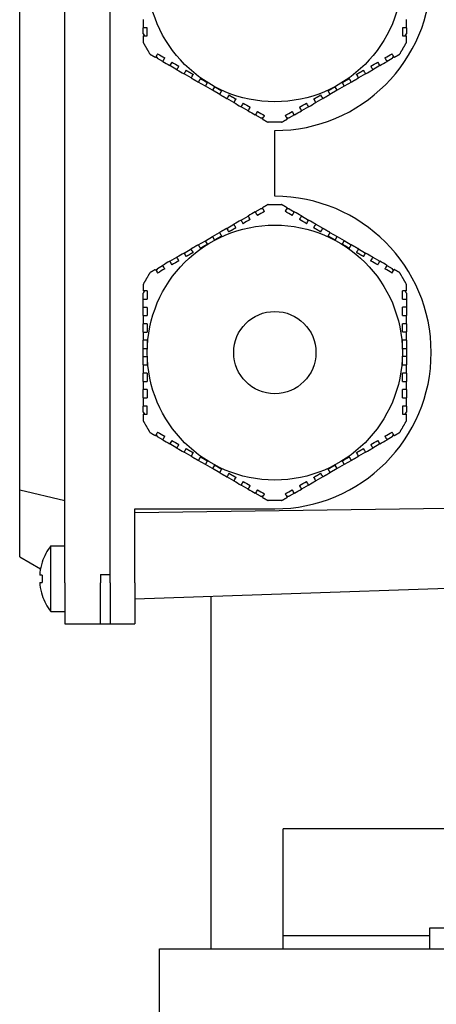
# Model space of a CAD drawing. Units: millimetres. Extents: x 544 to 7315, y 68 to 9534.
# Drawn here: x 2177 to 2228, y 3169 to 3288 of the extents above; entities that cross this region are included whole.
import ezdxf

# ---------------------------------------------------------------- set-up
doc = ezdxf.new("R2010")
doc.units = ezdxf.units.MM
doc.header["$LTSCALE"] = 35
doc.layers.add('Visible Edges(Hillmar_metric)', color=7, linetype='Continuous', lineweight=25)

msp = doc.modelspace()

# ---------------------------------------------------------------- linework, layer by layer
at = {"layer": 'Visible Edges(Hillmar_metric)'}
for p, q in [((2182.7949, 3220.0068), (2182.7949, 3322.0068)), ((2188.2949, 3220.0068), (2188.2949, 3322.0068)), ((2188.2949, 3221.0068), (2188.2949, 3321.0068)), ((2177.2949, 3231.3221), (2177.2949, 3310.6915)), ((2192.2949, 3286.7692), (2192.2949, 3287.504)), ((2192.2949, 3286.7692), (2192.448, 3286.504)), ((2192.7949, 3286.504), (2192.7949, 3287.504)), ((2223.7949, 3287.5096), (2223.7949, 3286.5096)), ((2224.145, 3286.5096), (2224.2949, 3286.7692)), ((2224.2949, 3287.5096), (2224.2949, 3286.7692)), ((2193.8771, 3284.0288), (2194.0269, 3283.7692)), ((2194.6681, 3283.399), (2194.0269, 3283.7692)), ((2222.5628, 3283.7692), (2221.9265, 3283.4018)), ((2222.5628, 3283.7692), (2222.7159, 3284.0344)), ((2196.4002, 3282.399), (2195.5342, 3282.899)), ((2198.1322, 3281.399), (2197.2662, 3281.899)), ((2219.3284, 3281.9018), (2218.4624, 3281.4018)), ((2221.0605, 3282.9018), (2220.1944, 3282.4018)), ((2199.8643, 3280.399), (2198.9983, 3280.899)), ((2199.8643, 3280.399), (2200.1143, 3280.832)), ((2216.4803, 3280.8348), (2216.7303, 3280.4018)), ((2217.5964, 3280.9018), (2216.7303, 3280.4018)), ((2200.7303, 3279.899), (2199.8643, 3280.399)), ((2200.9803, 3280.332), (2200.7303, 3279.899)), ((2201.5964, 3279.399), (2200.7303, 3279.899)), ((2215.8643, 3279.9018), (2214.9983, 3279.4018)), ((2215.8643, 3279.9018), (2215.6143, 3280.3348)), ((2216.7303, 3280.4018), (2215.8643, 3279.9018)), ((2203.3284, 3278.399), (2202.4624, 3278.899)), ((2214.1322, 3278.9018), (2213.2662, 3278.4018)), ((2205.0605, 3277.399), (2204.1944, 3277.899)), ((2212.4002, 3277.9018), (2211.5342, 3277.4018)), ((2206.5628, 3276.5316), (2205.9265, 3276.899)), ((2206.5628, 3276.5316), (2206.8691, 3276.5316)), ((2208.2949, 3276.0068), (2207.4718, 3276.0068)), ((2209.118, 3276.0068), (2208.2949, 3276.0068)), ((2209.7272, 3276.5316), (2210.0269, 3276.5316)), ((2210.6681, 3276.9018), (2210.0269, 3276.5316)), ((2208.2949, 3267.0068), (2208.2949, 3275.0068)), ((2205.9216, 3265.1118), (2206.5628, 3265.482)), ((2206.8626, 3265.482), (2206.5628, 3265.482)), ((2207.4718, 3266.0068), (2208.2949, 3266.0068)), ((2208.2949, 3266.0068), (2209.118, 3266.0068)), ((2210.0269, 3265.482), (2209.7207, 3265.482)), ((2210.0269, 3265.482), (2210.6633, 3265.1146)), ((2204.1896, 3264.1118), (2205.0556, 3264.6118)), ((2211.5293, 3264.6146), (2212.3953, 3264.1146)), ((2200.7255, 3262.1118), (2201.5915, 3262.6118)), ((2202.4575, 3263.1118), (2203.3235, 3263.6118)), ((2213.2614, 3263.6146), (2214.1274, 3263.1146)), ((2214.9934, 3262.6146), (2215.8594, 3262.1146)), ((2198.9934, 3261.1118), (2199.8594, 3261.6118)), ((2199.8594, 3261.6118), (2200.7255, 3262.1118)), ((2200.1094, 3261.1788), (2199.8594, 3261.6118)), ((2200.7255, 3262.1118), (2200.9755, 3261.6788)), ((2215.6094, 3261.6816), (2215.8594, 3262.1146)), ((2215.8594, 3262.1146), (2216.7255, 3261.6146)), ((2216.7255, 3261.6146), (2216.4755, 3261.1816)), ((2216.7255, 3261.6146), (2217.5915, 3261.1146)), ((2197.2614, 3260.1118), (2198.1274, 3260.6118)), ((2218.4575, 3260.6146), (2219.3235, 3260.1146)), ((2195.5293, 3259.1118), (2196.3953, 3259.6118)), ((2220.1896, 3259.6146), (2221.0556, 3259.1146)), ((2194.0269, 3258.2444), (2193.8738, 3257.9792)), ((2194.0269, 3258.2444), (2194.6633, 3258.6118)), ((2221.9216, 3258.6146), (2222.5628, 3258.2444)), ((2222.7127, 3257.9848), (2222.5628, 3258.2444)), ((2192.4447, 3255.504), (2192.2949, 3255.2444)), ((2224.2949, 3255.2444), (2224.1418, 3255.5096)), ((2192.2949, 3254.504), (2192.2949, 3255.2444)), ((2192.2949, 3253.504), (2192.2949, 3254.504)), ((2224.2949, 3255.2444), (2224.2949, 3254.5096)), ((2224.2949, 3254.5096), (2224.2949, 3253.5096)), ((2192.2949, 3252.504), (2192.2949, 3253.504)), ((2224.2949, 3253.5096), (2224.2949, 3252.5096)), ((2192.2949, 3250.504), (2192.2949, 3251.504)), ((2224.2949, 3251.5096), (2224.2949, 3250.5096)), ((2192.2949, 3248.504), (2192.2949, 3249.504)), ((2224.2949, 3249.5096), (2224.2949, 3248.5096)), ((2192.2949, 3248.504), (2192.7949, 3248.504)), ((2192.2949, 3247.504), (2192.2949, 3248.504)), ((2223.7949, 3248.5096), (2224.2949, 3248.5096)), ((2224.2949, 3248.5096), (2224.2949, 3247.5096)), ((2192.7949, 3247.504), (2192.2949, 3247.504)), ((2192.2949, 3246.504), (2192.2949, 3247.504)), ((2224.2949, 3247.5096), (2223.7949, 3247.5096)), ((2224.2949, 3247.5096), (2224.2949, 3246.5096)), ((2192.2949, 3244.504), (2192.2949, 3245.504)), ((2224.2949, 3245.5096), (2224.2949, 3244.5096)), ((2192.2949, 3242.504), (2192.2949, 3243.504)), ((2224.2949, 3243.5096), (2224.2949, 3242.5096)), ((2192.2949, 3240.7692), (2192.2949, 3241.504)), ((2192.7949, 3240.504), (2192.7949, 3241.504)), ((2223.7949, 3241.5096), (2223.7949, 3240.5096)), ((2224.2949, 3241.5096), (2224.2949, 3240.7692)), ((2192.2949, 3240.7692), (2192.448, 3240.504)), ((2224.145, 3240.5096), (2224.2949, 3240.7692)), ((2193.8771, 3238.0288), (2194.0269, 3237.7692)), ((2194.6681, 3237.399), (2194.0269, 3237.7692)), ((2222.5628, 3237.7692), (2221.9265, 3237.4018)), ((2222.5628, 3237.7692), (2222.7159, 3238.0344)), ((2196.4002, 3236.399), (2195.5342, 3236.899)), ((2221.0605, 3236.9018), (2220.1944, 3236.4018)), ((2198.1322, 3235.399), (2197.2662, 3235.899)), ((2219.3284, 3235.9018), (2218.4624, 3235.4018)), ((2199.8643, 3234.399), (2198.9983, 3234.899)), ((2199.8643, 3234.399), (2200.1143, 3234.832)), ((2200.7303, 3233.899), (2199.8643, 3234.399)), ((2200.9803, 3234.332), (2200.7303, 3233.899)), ((2201.5964, 3233.399), (2200.7303, 3233.899)), ((2215.8643, 3233.9018), (2214.9983, 3233.4018)), ((2215.8643, 3233.9018), (2215.6143, 3234.3348)), ((2216.7303, 3234.4018), (2215.8643, 3233.9018)), ((2216.4803, 3234.8348), (2216.7303, 3234.4018)), ((2217.5964, 3234.9018), (2216.7303, 3234.4018)), ((2203.3284, 3232.399), (2202.4624, 3232.899)), ((2214.1322, 3232.9018), (2213.2662, 3232.4018)), ((2205.0605, 3231.399), (2204.1944, 3231.899)), ((2212.4002, 3231.9018), (2211.5342, 3231.4018)), ((2177.2949, 3231.3221), (2182.7949, 3230.0068)), ((2177.2949, 3223.1822), (2177.2949, 3231.3221)), ((2206.5628, 3230.5316), (2205.9265, 3230.899)), ((2206.5628, 3230.5316), (2206.8691, 3230.5316)), ((2209.7272, 3230.5316), (2210.0269, 3230.5316)), ((2210.6681, 3230.9018), (2210.0269, 3230.5316)), ((2229.2949, 3229.0564), (2191.2949, 3228.5068)), ((2208.2949, 3230.0068), (2207.4718, 3230.0068)), ((2209.118, 3230.0068), (2208.2949, 3230.0068)), ((2191.2949, 3220.0068), (2191.2949, 3229.0068)), ((2191.2949, 3229.0068), (2208.2949, 3229.0068)), ((2181.0714, 3216.5068), (2181.0714, 3224.5068)), ((2181.0714, 3224.5068), (2182.7949, 3224.5068)), ((2177.2949, 3223.1822), (2179.8246, 3221.7217)), ((2180.0283, 3222.5143), (2180.0151, 3222.5219)), ((2180.0283, 3220.9468), (2179.7521, 3220.9468)), ((2187.0949, 3221.0068), (2188.2949, 3221.0068)), ((2187.0949, 3221.0068), (2187.0949, 3220.0068)), ((2179.7521, 3220.0668), (2180.0283, 3220.0668)), ((2182.7949, 3220.0068), (2182.7949, 3215.0068)), ((2187.0949, 3215.0068), (2187.0949, 3220.0068)), ((2188.2949, 3220.0068), (2188.2949, 3215.0068)), ((2191.2949, 3220.0068), (2191.2949, 3215.0068)), ((2180.0151, 3218.4917), (2180.0283, 3218.4993)), ((2229.2949, 3219.3338), (2191.2949, 3218.0068)), ((2200.5249, 3218.3291), (2200.5249, 3175.5071)), ((2181.0714, 3216.5068), (2182.7949, 3216.5068)), ((2182.7949, 3215.0068), (2187.0949, 3215.0068)), ((2187.0949, 3215.0068), (2188.2949, 3215.0068)), ((2188.2949, 3215.0068), (2191.2949, 3215.0068)), ((2509.2949, 3190.0946), (2209.2949, 3190.0946)), ((2209.2949, 3177.0946), (2209.2949, 3190.0946)), ((2251.0867, 3178.0071), (2227.0867, 3178.0071)), ((2227.0867, 3178.0071), (2227.0867, 3175.5071)), ((2227.0867, 3177.0946), (2209.2949, 3177.0946)), ((2209.2949, 3175.5071), (2209.2949, 3177.0946)), ((2227.0867, 3177.0946), (2209.2949, 3177.0946)), ((2194.2949, 3175.5071), (2217.8243, 3175.5071)), ((2194.2949, 3162.0071), (2194.2949, 3175.5071)), ((2217.8243, 3175.5071), (2240.0847, 3175.5071))]:
    msp.add_line(p, q, dxfattribs=at)
for centre, radius in [((2208.2949, 3294.0068), 15.5), ((2208.2949, 3248.0068), 15.5), ((2208.2949, 3248.0068), 5)]:
    msp.add_circle(centre, radius, dxfattribs=at)
for centre, radius, start, end in [((2208.2949, 3294.0068), 19, 270, 90), ((2208.2949, 3248.0068), 19, 270, 90), ((2186.1949, 3220.5068), 6.5, 142.020128, 161.939792), ((2186.1949, 3220.5068), 6.4851, 161.967648, 173.447828), ((2186.1949, 3220.5068), 6.4851, 186.552172, 198.032352), ((2186.1949, 3220.5068), 6.5, 198.060208, 217.979872)]:
    msp.add_arc(centre, radius, start, end, dxfattribs=at)
msp.add_ellipse((2185.5225, 3220.5068), major_axis=(0, -6.3594), ratio=0.8660254, start_param=4.64314448, end_param=4.78163348, dxfattribs=at)
for points in [[(2192.2949, 3288.504), (2192.2949, 3288.1706), (2192.2949, 3287.8373), (2192.2949, 3287.504)], [(2224.2949, 3287.5096), (2224.2949, 3287.8429), (2224.2949, 3288.1762), (2224.2949, 3288.5096)], [(2192.7949, 3287.504), (2192.6282, 3287.504), (2192.4615, 3287.504), (2192.2949, 3287.504)], [(2224.2949, 3287.5096), (2224.1283, 3287.5096), (2223.9616, 3287.5096), (2223.7949, 3287.5096)], [(2192.2949, 3286.504), (2192.4615, 3286.504), (2192.6281, 3286.504), (2192.7949, 3286.504)], [(2223.7949, 3286.5096), (2223.9616, 3286.5096), (2224.1283, 3286.5096), (2224.2949, 3286.5096)], [(2194.0521, 3284.332), (2193.9688, 3284.1876), (2193.8854, 3284.0432), (2193.8021, 3283.899)], [(2194.0521, 3284.332), (2194.3407, 3284.1654), (2194.6294, 3283.9987), (2194.9181, 3283.832)], [(2221.6765, 3283.8348), (2221.9657, 3284.0018), (2222.2543, 3284.1684), (2222.5425, 3284.3348)], [(2222.7925, 3283.9018), (2222.7092, 3284.0461), (2222.6259, 3284.1904), (2222.5425, 3284.3348)], [(2194.6681, 3283.399), (2194.7515, 3283.5433), (2194.8348, 3283.6876), (2194.9181, 3283.832)], [(2194.6681, 3283.399), (2194.9567, 3283.2324), (2195.2454, 3283.0657), (2195.5342, 3282.899)], [(2195.7842, 3283.332), (2195.7008, 3283.1876), (2195.6175, 3283.0433), (2195.5342, 3282.899)], [(2195.7842, 3283.332), (2196.0728, 3283.1654), (2196.3614, 3282.9987), (2196.6502, 3282.832)], [(2219.9444, 3282.8348), (2220.233, 3283.0014), (2220.5217, 3283.1681), (2220.8105, 3283.3348)], [(2221.0605, 3282.9018), (2220.9771, 3283.0461), (2220.8938, 3283.1904), (2220.8105, 3283.3348)], [(2221.0605, 3282.9018), (2221.3497, 3283.0688), (2221.6384, 3283.2354), (2221.9265, 3283.4018)], [(2221.6765, 3283.8348), (2221.7598, 3283.6904), (2221.8432, 3283.5461), (2221.9265, 3283.4018)], [(2196.4002, 3282.399), (2196.4835, 3282.5433), (2196.5668, 3282.6876), (2196.6502, 3282.832)], [(2196.4002, 3282.399), (2196.6887, 3282.2324), (2196.9774, 3282.0657), (2197.2662, 3281.899)], [(2197.5162, 3282.332), (2197.4329, 3282.1876), (2197.3495, 3282.0433), (2197.2662, 3281.899)], [(2198.1322, 3281.399), (2198.2156, 3281.5433), (2198.2989, 3281.6876), (2198.3822, 3281.832)], [(2218.2124, 3281.8348), (2218.2957, 3281.6904), (2218.379, 3281.5461), (2218.4624, 3281.4018)], [(2219.3284, 3281.9018), (2219.2451, 3282.0461), (2219.1617, 3282.1904), (2219.0784, 3282.3348)], [(2219.3284, 3281.9018), (2219.6169, 3282.0684), (2219.9056, 3282.235), (2220.1944, 3282.4018)], [(2219.9444, 3282.8348), (2220.0278, 3282.6904), (2220.1111, 3282.5461), (2220.1944, 3282.4018)], [(2202.7124, 3279.332), (2202.629, 3279.1876), (2202.5457, 3279.0433), (2202.4624, 3278.899)], [(2203.3284, 3278.399), (2203.4117, 3278.5433), (2203.4951, 3278.6876), (2203.5784, 3278.832)], [(2203.3284, 3278.399), (2203.6169, 3278.2324), (2203.9056, 3278.0657), (2204.1944, 3277.899)], [(2204.4444, 3278.332), (2204.3611, 3278.1876), (2204.2777, 3278.0433), (2204.1944, 3277.899)], [(2204.4444, 3278.332), (2204.733, 3278.1654), (2205.0217, 3277.9987), (2205.3105, 3277.832)], [(2211.2842, 3277.8348), (2211.5728, 3278.0014), (2211.8614, 3278.1681), (2212.1502, 3278.3348)], [(2212.4002, 3277.9018), (2212.3169, 3278.0461), (2212.2335, 3278.1904), (2212.1502, 3278.3348)], [(2212.4002, 3277.9018), (2212.6887, 3278.0684), (2212.9774, 3278.235), (2213.2662, 3278.4018)], [(2213.0162, 3278.8348), (2213.0996, 3278.6904), (2213.1829, 3278.5461), (2213.2662, 3278.4018)], [(2214.1322, 3278.9018), (2214.0489, 3279.0461), (2213.9656, 3279.1904), (2213.8822, 3279.3348)], [(2205.0605, 3277.399), (2205.1438, 3277.5433), (2205.2271, 3277.6876), (2205.3105, 3277.832)], [(2205.0605, 3277.399), (2205.3497, 3277.232), (2205.6384, 3277.0653), (2205.9265, 3276.899)], [(2206.1765, 3277.332), (2206.0931, 3277.1876), (2206.0098, 3277.0433), (2205.9265, 3276.899)], [(2206.1765, 3277.332), (2206.4657, 3277.165), (2206.7543, 3276.9984), (2207.0425, 3276.832)], [(2209.5521, 3276.8348), (2209.8407, 3277.0014), (2210.1294, 3277.1681), (2210.4181, 3277.3348)], [(2210.6681, 3276.9018), (2210.5848, 3277.0461), (2210.5015, 3277.1904), (2210.4181, 3277.3348)], [(2210.6681, 3276.9018), (2210.9567, 3277.0684), (2211.2454, 3277.235), (2211.5342, 3277.4018)], [(2211.2842, 3277.8348), (2211.3675, 3277.6904), (2211.4509, 3277.5461), (2211.5342, 3277.4018)], [(2206.7925, 3276.399), (2206.8758, 3276.5432), (2206.9591, 3276.6876), (2207.0425, 3276.832)], [(2209.5521, 3276.8348), (2209.6355, 3276.6904), (2209.7188, 3276.5461), (2209.8021, 3276.4018)], [(2205.9216, 3265.1118), (2205.6331, 3264.9452), (2205.3444, 3264.7785), (2205.0556, 3264.6118)], [(2205.9216, 3265.1118), (2206.0049, 3264.9675), (2206.0882, 3264.8232), (2206.1716, 3264.6788)], [(2207.0376, 3265.1788), (2206.749, 3265.0121), (2206.4604, 3264.8455), (2206.1716, 3264.6788)], [(2207.0376, 3265.1788), (2206.9543, 3265.3232), (2206.8709, 3265.4675), (2206.7876, 3265.6118)], [(2209.7972, 3265.6146), (2209.7139, 3265.4703), (2209.6306, 3265.326), (2209.5472, 3265.1816)], [(2210.4133, 3264.6816), (2210.1241, 3264.8486), (2209.8354, 3265.0152), (2209.5472, 3265.1816)], [(2210.4133, 3264.6816), (2210.4966, 3264.826), (2210.58, 3264.9703), (2210.6633, 3265.1146)], [(2211.5293, 3264.6146), (2211.2401, 3264.7816), (2210.9514, 3264.9482), (2210.6633, 3265.1146)], [(2204.1896, 3264.1118), (2203.901, 3263.9452), (2203.6123, 3263.7785), (2203.3235, 3263.6118)], [(2204.1896, 3264.1118), (2204.2729, 3263.9675), (2204.3562, 3263.8231), (2204.4396, 3263.6788)], [(2205.3056, 3264.1788), (2205.017, 3264.0122), (2204.7283, 3263.8455), (2204.4396, 3263.6788)], [(2205.3056, 3264.1788), (2205.2222, 3264.3231), (2205.1389, 3264.4675), (2205.0556, 3264.6118)], [(2211.5293, 3264.6146), (2211.446, 3264.4703), (2211.3627, 3264.326), (2211.2793, 3264.1816)], [(2212.1453, 3263.6816), (2211.8567, 3263.8482), (2211.568, 3264.0149), (2211.2793, 3264.1816)], [(2212.1453, 3263.6816), (2212.2287, 3263.8259), (2212.312, 3263.9703), (2212.3953, 3264.1146)], [(2213.2614, 3263.6146), (2212.9728, 3263.7812), (2212.6841, 3263.9478), (2212.3953, 3264.1146)], [(2202.4575, 3263.1118), (2202.5408, 3262.9675), (2202.6242, 3262.8231), (2202.7075, 3262.6788)], [(2203.5735, 3263.1788), (2203.4902, 3263.3231), (2203.4069, 3263.4675), (2203.3235, 3263.6118)], [(2213.2614, 3263.6146), (2213.178, 3263.4703), (2213.0947, 3263.3259), (2213.0114, 3263.1816)], [(2213.8774, 3262.6816), (2213.9607, 3262.8259), (2214.044, 3262.9703), (2214.1274, 3263.1146)], [(2198.3774, 3260.1788), (2198.294, 3260.3231), (2198.2107, 3260.4675), (2198.1274, 3260.6118)], [(2218.4575, 3260.6146), (2218.3742, 3260.4703), (2218.2908, 3260.3259), (2218.2075, 3260.1816)], [(2195.5293, 3259.1118), (2195.2401, 3258.9448), (2194.9514, 3258.7781), (2194.6633, 3258.6118)], [(2195.5293, 3259.1118), (2195.6126, 3258.9675), (2195.6959, 3258.8231), (2195.7793, 3258.6788)], [(2196.6453, 3259.1788), (2196.3567, 3259.0122), (2196.068, 3258.8455), (2195.7793, 3258.6788)], [(2197.2614, 3260.1118), (2196.9728, 3259.9452), (2196.6841, 3259.7785), (2196.3953, 3259.6118)], [(2196.6453, 3259.1788), (2196.562, 3259.3231), (2196.4786, 3259.4675), (2196.3953, 3259.6118)], [(2197.2614, 3260.1118), (2197.3447, 3259.9675), (2197.428, 3259.8231), (2197.5114, 3259.6788)], [(2219.0735, 3259.6816), (2219.1569, 3259.8259), (2219.2402, 3259.9703), (2219.3235, 3260.1146)], [(2220.1896, 3259.6146), (2219.901, 3259.7812), (2219.6123, 3259.9478), (2219.3235, 3260.1146)], [(2220.1896, 3259.6146), (2220.1062, 3259.4703), (2220.0229, 3259.3259), (2219.9396, 3259.1816)], [(2220.8056, 3258.6816), (2220.517, 3258.8482), (2220.2283, 3259.0149), (2219.9396, 3259.1816)], [(2220.8056, 3258.6816), (2220.8889, 3258.826), (2220.9723, 3258.9703), (2221.0556, 3259.1146)], [(2221.9216, 3258.6146), (2221.6331, 3258.7812), (2221.3444, 3258.9479), (2221.0556, 3259.1146)], [(2193.7972, 3258.1118), (2193.8805, 3257.9675), (2193.9639, 3257.8232), (2194.0472, 3257.6788)], [(2194.9133, 3258.1788), (2194.6241, 3258.0118), (2194.3354, 3257.8451), (2194.0472, 3257.6788)], [(2194.9133, 3258.1788), (2194.8299, 3258.3232), (2194.7466, 3258.4675), (2194.6633, 3258.6118)], [(2221.9216, 3258.6146), (2221.8383, 3258.4703), (2221.755, 3258.326), (2221.6716, 3258.1816)], [(2222.5376, 3257.6816), (2222.249, 3257.8482), (2221.9604, 3258.0149), (2221.6716, 3258.1816)], [(2222.5376, 3257.6816), (2222.621, 3257.826), (2222.7043, 3257.9703), (2222.7876, 3258.1146)], [(2192.7949, 3255.504), (2192.6281, 3255.504), (2192.4615, 3255.504), (2192.2949, 3255.504)], [(2192.7949, 3255.504), (2192.7949, 3255.1716), (2192.7949, 3254.8383), (2192.7949, 3254.504)], [(2223.7949, 3254.5096), (2223.7949, 3254.8439), (2223.7949, 3255.1772), (2223.7949, 3255.5096)], [(2224.2949, 3255.5096), (2224.1283, 3255.5096), (2223.9616, 3255.5096), (2223.7949, 3255.5096)], [(2192.2949, 3254.504), (2192.4615, 3254.504), (2192.6282, 3254.504), (2192.7949, 3254.504)], [(2223.7949, 3254.5096), (2223.9616, 3254.5096), (2224.1283, 3254.5096), (2224.2949, 3254.5096)], [(2192.7949, 3253.504), (2192.6282, 3253.504), (2192.4615, 3253.504), (2192.2949, 3253.504)], [(2192.7949, 3253.504), (2192.7949, 3253.1706), (2192.7949, 3252.8372), (2192.7949, 3252.504)], [(2223.7949, 3252.5096), (2223.7949, 3252.8429), (2223.7949, 3253.1762), (2223.7949, 3253.5096)], [(2224.2949, 3253.5096), (2224.1283, 3253.5096), (2223.9616, 3253.5096), (2223.7949, 3253.5096)], [(2192.2949, 3252.504), (2192.4615, 3252.504), (2192.6282, 3252.504), (2192.7949, 3252.504)], [(2192.2949, 3252.504), (2192.2949, 3252.1706), (2192.2949, 3251.8373), (2192.2949, 3251.504)], [(2223.7949, 3252.5096), (2223.9616, 3252.5096), (2224.1282, 3252.5096), (2224.2949, 3252.5096)], [(2224.2949, 3251.5096), (2224.2949, 3251.8429), (2224.2949, 3252.1762), (2224.2949, 3252.5096)], [(2192.7949, 3251.504), (2192.6282, 3251.504), (2192.4615, 3251.504), (2192.2949, 3251.504)], [(2224.2949, 3251.5096), (2224.1282, 3251.5096), (2223.9616, 3251.5096), (2223.7949, 3251.5096)], [(2192.2949, 3244.504), (2192.4615, 3244.504), (2192.6282, 3244.504), (2192.7949, 3244.504)], [(2192.2949, 3244.504), (2192.2949, 3244.1706), (2192.2949, 3243.8373), (2192.2949, 3243.504)], [(2192.7949, 3243.504), (2192.6282, 3243.504), (2192.4615, 3243.504), (2192.2949, 3243.504)], [(2192.7949, 3243.504), (2192.7949, 3243.1706), (2192.7949, 3242.8372), (2192.7949, 3242.504)], [(2223.7949, 3244.5096), (2223.9616, 3244.5096), (2224.1282, 3244.5096), (2224.2949, 3244.5096)], [(2223.7949, 3242.5096), (2223.7949, 3242.8429), (2223.7949, 3243.1762), (2223.7949, 3243.5096)], [(2224.2949, 3243.5096), (2224.1282, 3243.5096), (2223.9616, 3243.5096), (2223.7949, 3243.5096)], [(2224.2949, 3243.5096), (2224.2949, 3243.8429), (2224.2949, 3244.1762), (2224.2949, 3244.5096)], [(2192.2949, 3242.504), (2192.4615, 3242.504), (2192.6282, 3242.504), (2192.7949, 3242.504)], [(2192.2949, 3242.504), (2192.2949, 3242.1706), (2192.2949, 3241.8373), (2192.2949, 3241.504)], [(2223.7949, 3242.5096), (2223.9616, 3242.5096), (2224.1283, 3242.5096), (2224.2949, 3242.5096)], [(2224.2949, 3241.5096), (2224.2949, 3241.8429), (2224.2949, 3242.1762), (2224.2949, 3242.5096)], [(2192.7949, 3241.504), (2192.6282, 3241.504), (2192.4615, 3241.504), (2192.2949, 3241.504)], [(2224.2949, 3241.5096), (2224.1283, 3241.5096), (2223.9616, 3241.5096), (2223.7949, 3241.5096)], [(2192.2949, 3240.504), (2192.4615, 3240.504), (2192.6281, 3240.504), (2192.7949, 3240.504)], [(2223.7949, 3240.5096), (2223.9616, 3240.5096), (2224.1283, 3240.5096), (2224.2949, 3240.5096)], [(2194.0521, 3238.332), (2193.9688, 3238.1876), (2193.8854, 3238.0432), (2193.8021, 3237.899)], [(2194.0521, 3238.332), (2194.3407, 3238.1654), (2194.6294, 3237.9987), (2194.9181, 3237.832)], [(2194.6681, 3237.399), (2194.7515, 3237.5433), (2194.8348, 3237.6876), (2194.9181, 3237.832)], [(2221.6765, 3237.8348), (2221.9657, 3238.0018), (2222.2543, 3238.1684), (2222.5425, 3238.3348)], [(2221.6765, 3237.8348), (2221.7598, 3237.6904), (2221.8432, 3237.5461), (2221.9265, 3237.4018)], [(2222.7925, 3237.9018), (2222.7092, 3238.0461), (2222.6259, 3238.1904), (2222.5425, 3238.3348)], [(2194.6681, 3237.399), (2194.9567, 3237.2324), (2195.2454, 3237.0657), (2195.5342, 3236.899)], [(2195.7842, 3237.332), (2195.7008, 3237.1876), (2195.6175, 3237.0433), (2195.5342, 3236.899)], [(2195.7842, 3237.332), (2196.0728, 3237.1654), (2196.3614, 3236.9987), (2196.6502, 3236.832)], [(2196.4002, 3236.399), (2196.4835, 3236.5433), (2196.5668, 3236.6876), (2196.6502, 3236.832)], [(2196.4002, 3236.399), (2196.6887, 3236.2324), (2196.9774, 3236.0657), (2197.2662, 3235.899)], [(2197.5162, 3236.332), (2197.4329, 3236.1876), (2197.3495, 3236.0433), (2197.2662, 3235.899)], [(2219.3284, 3235.9018), (2219.2451, 3236.0461), (2219.1617, 3236.1904), (2219.0784, 3236.3348)], [(2219.3284, 3235.9018), (2219.6169, 3236.0684), (2219.9056, 3236.235), (2220.1944, 3236.4018)], [(2219.9444, 3236.8348), (2220.233, 3237.0014), (2220.5217, 3237.1681), (2220.8105, 3237.3348)], [(2219.9444, 3236.8348), (2220.0278, 3236.6904), (2220.1111, 3236.5461), (2220.1944, 3236.4018)], [(2221.0605, 3236.9018), (2220.9771, 3237.0461), (2220.8938, 3237.1904), (2220.8105, 3237.3348)], [(2221.0605, 3236.9018), (2221.3497, 3237.0688), (2221.6384, 3237.2354), (2221.9265, 3237.4018)], [(2198.1322, 3235.399), (2198.2156, 3235.5433), (2198.2989, 3235.6876), (2198.3822, 3235.832)], [(2218.2124, 3235.8348), (2218.2957, 3235.6904), (2218.379, 3235.5461), (2218.4624, 3235.4018)], [(2202.7124, 3233.332), (2202.629, 3233.1876), (2202.5457, 3233.0433), (2202.4624, 3232.899)], [(2203.3284, 3232.399), (2203.4117, 3232.5433), (2203.4951, 3232.6876), (2203.5784, 3232.832)], [(2213.0162, 3232.8348), (2213.0996, 3232.6904), (2213.1829, 3232.5461), (2213.2662, 3232.4018)], [(2214.1322, 3232.9018), (2214.0489, 3233.0461), (2213.9656, 3233.1904), (2213.8822, 3233.3348)], [(2203.3284, 3232.399), (2203.6169, 3232.2324), (2203.9056, 3232.0657), (2204.1944, 3231.899)], [(2204.4444, 3232.332), (2204.3611, 3232.1876), (2204.2777, 3232.0433), (2204.1944, 3231.899)], [(2204.4444, 3232.332), (2204.733, 3232.1654), (2205.0217, 3231.9987), (2205.3105, 3231.832)], [(2205.0605, 3231.399), (2205.1438, 3231.5433), (2205.2271, 3231.6876), (2205.3105, 3231.832)], [(2211.2842, 3231.8348), (2211.5728, 3232.0014), (2211.8614, 3232.1681), (2212.1502, 3232.3348)], [(2211.2842, 3231.8348), (2211.3675, 3231.6904), (2211.4509, 3231.5461), (2211.5342, 3231.4018)], [(2212.4002, 3231.9018), (2212.3169, 3232.0461), (2212.2335, 3232.1904), (2212.1502, 3232.3348)], [(2212.4002, 3231.9018), (2212.6887, 3232.0684), (2212.9774, 3232.235), (2213.2662, 3232.4018)], [(2205.0605, 3231.399), (2205.3497, 3231.232), (2205.6384, 3231.0653), (2205.9265, 3230.899)], [(2206.1765, 3231.332), (2206.0931, 3231.1876), (2206.0098, 3231.0433), (2205.9265, 3230.899)], [(2206.1765, 3231.332), (2206.4657, 3231.165), (2206.7543, 3230.9984), (2207.0425, 3230.832)], [(2206.7925, 3230.399), (2206.8758, 3230.5432), (2206.9591, 3230.6876), (2207.0425, 3230.832)], [(2209.5521, 3230.8348), (2209.8407, 3231.0014), (2210.1294, 3231.1681), (2210.4181, 3231.3348)], [(2209.5521, 3230.8348), (2209.6355, 3230.6904), (2209.7188, 3230.5461), (2209.8021, 3230.4018)], [(2210.6681, 3230.9018), (2210.5848, 3231.0461), (2210.5015, 3231.1904), (2210.4181, 3231.3348)], [(2210.6681, 3230.9018), (2210.9567, 3231.0684), (2211.2454, 3231.235), (2211.5342, 3231.4018)]]:
    msp.add_open_spline(points, degree=3, dxfattribs=at)
for points, weights in [([(2192.2949, 3286.504), (2192.2949, 3286.1156), (2192.2949, 3285.7196)], [2.07146687658, 2.06137240046, 2.05033634366]), ([(2192.2949, 3285.7196), (2192.7064, 3285.0068), (2193.118, 3284.294)], [1.99201479559, 1.99409631552, 1.99201479559]), ([(2223.4718, 3284.294), (2223.8833, 3285.0068), (2224.2949, 3285.7196)], [1.99201479559, 1.99409631552, 1.99201479559]), ([(2224.2949, 3285.7196), (2224.2949, 3286.1185), (2224.2949, 3286.5096)], [2.05033634366, 2.06145273231, 2.07161378279]), ([(2193.118, 3284.294), (2193.4634, 3284.0945), (2193.8021, 3283.899)], [2.05033634366, 2.06145273231, 2.07161378279]), ([(2222.7925, 3283.9018), (2223.1288, 3284.096), (2223.4718, 3284.294)], [2.07146687658, 2.06137240046, 2.05033634366]), ([(2197.5162, 3282.332), (2197.9518, 3282.0805), (2198.3822, 3281.832)], [2.20614265511, 2.21395098094, 2.21956047292]), ([(2218.2124, 3281.8348), (2218.6428, 3282.0833), (2219.0784, 3282.3348)], [2.21949674631, 2.21387535026, 2.20605556775]), ([(2198.1322, 3281.399), (2198.5669, 3281.148), (2198.9983, 3280.899)], [2.16657291396, 2.17179430333, 2.1749368694]), ([(2199.2483, 3281.332), (2199.1252, 3281.1189), (2198.9983, 3280.899)], [1.05000534563, 1.05439228271, 1.05853317124]), ([(2199.2483, 3281.332), (2199.6822, 3281.0815), (2200.1143, 3280.832)], [2.22868454549, 2.2321450923, 2.2332966516]), ([(2216.4803, 3280.8348), (2216.9124, 3281.0843), (2217.3464, 3281.3348)], [2.23328358777, 2.23211904569, 2.22864567743]), ([(2217.5964, 3280.9018), (2217.4694, 3281.1217), (2217.3464, 3281.3348)], [1.05854493233, 1.05440436451, 1.05001776003]), ([(2217.5964, 3280.9018), (2218.0277, 3281.1508), (2218.4624, 3281.4018)], [2.17490125706, 2.17174713884, 2.16651446719]), ([(2200.9803, 3280.332), (2201.4124, 3280.0825), (2201.8464, 3279.832)], [2.23328358777, 2.23211904569, 2.22864567743]), ([(2201.5964, 3279.399), (2201.7233, 3279.6189), (2201.8464, 3279.832)], [1.05854493229, 1.05440436448, 1.05001776]), ([(2201.5964, 3279.399), (2202.0277, 3279.1499), (2202.4624, 3278.899)], [2.17490125706, 2.17174713884, 2.16651446719]), ([(2214.1322, 3278.9018), (2214.5669, 3279.1527), (2214.9983, 3279.4018)], [2.16657291396, 2.17179430333, 2.1749368694]), ([(2214.7483, 3279.8348), (2215.1822, 3280.0853), (2215.6143, 3280.3348)], [2.22868454549, 2.2321450923, 2.2332966516]), ([(2214.7483, 3279.8348), (2214.8713, 3279.6217), (2214.9983, 3279.4018)], [1.05000534562, 1.0543922827, 1.05853317123]), ([(2202.7124, 3279.332), (2203.1428, 3279.0835), (2203.5784, 3278.832)], [2.21949674631, 2.21387535026, 2.20605556775]), ([(2213.0162, 3278.8348), (2213.4518, 3279.0863), (2213.8822, 3279.3348)], [2.20614265511, 2.21395098094, 2.21956047292]), ([(2206.7925, 3276.399), (2207.1288, 3276.2048), (2207.4718, 3276.0068)], [2.07146687658, 2.06137240046, 2.05033634366]), ([(2209.118, 3276.0068), (2209.4634, 3276.2062), (2209.8021, 3276.4018)], [2.05033634366, 2.06145273231, 2.07161378279]), ([(2207.4718, 3266.0068), (2207.1264, 3265.8073), (2206.7876, 3265.6118)], [2.05033634366, 2.06145273231, 2.07161378279]), ([(2209.7972, 3265.6146), (2209.4609, 3265.8088), (2209.118, 3266.0068)], [2.07146687658, 2.06137240046, 2.05033634366]), ([(2202.4575, 3263.1118), (2202.0228, 3262.8608), (2201.5915, 3262.6118)], [2.16657291396, 2.17179430333, 2.1749368694]), ([(2201.8415, 3262.1788), (2201.7184, 3262.3919), (2201.5915, 3262.6118)], [1.05000534563, 1.05439228272, 1.05853317125]), ([(2203.5735, 3263.1788), (2203.1379, 3262.9273), (2202.7075, 3262.6788)], [2.20614265511, 2.21395098094, 2.21956047292]), ([(2213.8774, 3262.6816), (2213.447, 3262.9301), (2213.0114, 3263.1816)], [2.21949674631, 2.21387535026, 2.20605556775]), ([(2214.9934, 3262.6146), (2214.5621, 3262.8636), (2214.1274, 3263.1146)], [2.17490125706, 2.17174713884, 2.16651446719]), ([(2214.9934, 3262.6146), (2214.8664, 3262.3947), (2214.7434, 3262.1816)], [1.05854493232, 1.0544043645, 1.05001776003]), ([(2201.8415, 3262.1788), (2201.4076, 3261.9283), (2200.9755, 3261.6788)], [2.22868454549, 2.2321450923, 2.2332966516]), ([(2215.6094, 3261.6816), (2215.1773, 3261.9311), (2214.7434, 3262.1816)], [2.23328358777, 2.23211904569, 2.22864567743]), ([(2198.9934, 3261.1118), (2198.5621, 3260.8627), (2198.1274, 3260.6118)], [2.17490125706, 2.17174713884, 2.16651446719]), ([(2198.9934, 3261.1118), (2199.1204, 3260.8919), (2199.2434, 3260.6788)], [1.0585449323, 1.05440436448, 1.05001776001]), ([(2200.1094, 3261.1788), (2199.6773, 3260.9293), (2199.2434, 3260.6788)], [2.23328358777, 2.23211904569, 2.22864567743]), ([(2217.3415, 3260.6816), (2216.9076, 3260.9321), (2216.4755, 3261.1816)], [2.22868454549, 2.2321450923, 2.2332966516]), ([(2217.3415, 3260.6816), (2217.4645, 3260.8947), (2217.5915, 3261.1146)], [1.05000534563, 1.05439228272, 1.05853317125]), ([(2218.4575, 3260.6146), (2218.0228, 3260.8656), (2217.5915, 3261.1146)], [2.16657291396, 2.17179430333, 2.1749368694]), ([(2219.0735, 3259.6816), (2218.6379, 3259.9331), (2218.2075, 3260.1816)], [2.20614265511, 2.21395098094, 2.21956047292]), ([(2198.3774, 3260.1788), (2197.947, 3259.9303), (2197.5114, 3259.6788)], [2.21949674631, 2.21387535026, 2.20605556775]), ([(2193.7972, 3258.1118), (2193.4609, 3257.9176), (2193.118, 3257.7196)], [2.07146687658, 2.06137240046, 2.05033634366]), ([(2223.4718, 3257.7196), (2223.1264, 3257.919), (2222.7876, 3258.1146)], [2.05033634366, 2.06145273231, 2.07161378279]), ([(2193.118, 3257.7196), (2192.7064, 3257.0068), (2192.2949, 3256.294)], [1.99201479559, 1.99409631552, 1.99201479559]), ([(2224.2949, 3256.294), (2223.8833, 3257.0068), (2223.4718, 3257.7196)], [1.99201479559, 1.99409631552, 1.99201479559]), ([(2192.2949, 3256.294), (2192.2949, 3255.8951), (2192.2949, 3255.504)], [2.05033634366, 2.06145273231, 2.07161378279]), ([(2224.2949, 3255.5096), (2224.2949, 3255.898), (2224.2949, 3256.294)], [2.07146687658, 2.06137240046, 2.05033634366]), ([(2192.7949, 3251.504), (2192.7949, 3251.001), (2192.7949, 3250.504)], [2.20614265511, 2.21395098094, 2.21956047292]), ([(2223.7949, 3250.5096), (2223.7949, 3251.0066), (2223.7949, 3251.5096)], [2.21949674631, 2.21387535026, 2.20605556775]), ([(2192.2949, 3250.504), (2192.2949, 3250.002), (2192.2949, 3249.504)], [2.16657291396, 2.17179430333, 2.1749368694]), ([(2192.7949, 3249.504), (2192.5488, 3249.504), (2192.2949, 3249.504)], [1.05000534558, 1.05439228266, 1.05853317119]), ([(2192.7949, 3249.504), (2192.7949, 3249.0029), (2192.7949, 3248.504)], [2.22868454549, 2.2321450923, 2.2332966516]), ([(2223.7949, 3248.5096), (2223.7949, 3249.0086), (2223.7949, 3249.5096)], [2.23328358777, 2.23211904569, 2.22864567743]), ([(2224.2949, 3249.5096), (2224.0409, 3249.5096), (2223.7949, 3249.5096)], [1.05854493233, 1.05440436451, 1.05001776003]), ([(2224.2949, 3249.5096), (2224.2949, 3250.0077), (2224.2949, 3250.5096)], [2.17490125706, 2.17174713884, 2.16651446719]), ([(2192.7949, 3247.504), (2192.7949, 3247.005), (2192.7949, 3246.504)], [2.23328358777, 2.23211904569, 2.22864567743]), ([(2223.7949, 3246.5096), (2223.7949, 3247.0106), (2223.7949, 3247.5096)], [2.22868454549, 2.2321450923, 2.2332966516]), ([(2192.2949, 3246.504), (2192.5488, 3246.504), (2192.7949, 3246.504)], [1.05854493229, 1.05440436447, 1.05001776]), ([(2192.2949, 3246.504), (2192.2949, 3246.0059), (2192.2949, 3245.504)], [2.17490125706, 2.17174713884, 2.16651446719]), ([(2223.7949, 3246.5096), (2224.0409, 3246.5096), (2224.2949, 3246.5096)], [1.05000534559, 1.05439228267, 1.0585331712]), ([(2224.2949, 3245.5096), (2224.2949, 3246.0115), (2224.2949, 3246.5096)], [2.16657291396, 2.17179430333, 2.1749368694]), ([(2192.7949, 3245.504), (2192.7949, 3245.007), (2192.7949, 3244.504)], [2.21949674631, 2.21387535026, 2.20605556775]), ([(2223.7949, 3244.5096), (2223.7949, 3245.0126), (2223.7949, 3245.5096)], [2.20614265511, 2.21395098094, 2.21956047292]), ([(2192.2949, 3240.504), (2192.2949, 3240.1156), (2192.2949, 3239.7196)], [2.07146687658, 2.06137240046, 2.05033634366]), ([(2224.2949, 3239.7196), (2224.2949, 3240.1185), (2224.2949, 3240.5096)], [2.05033634366, 2.06145273231, 2.07161378279]), ([(2192.2949, 3239.7196), (2192.7064, 3239.0068), (2193.118, 3238.294)], [1.99201479559, 1.99409631552, 1.99201479559]), ([(2223.4718, 3238.294), (2223.8833, 3239.0068), (2224.2949, 3239.7196)], [1.99201479559, 1.99409631552, 1.99201479559]), ([(2193.118, 3238.294), (2193.4634, 3238.0945), (2193.8021, 3237.899)], [2.05033634366, 2.06145273231, 2.07161378279]), ([(2222.7925, 3237.9018), (2223.1288, 3238.096), (2223.4718, 3238.294)], [2.07146687658, 2.06137240046, 2.05033634366]), ([(2197.5162, 3236.332), (2197.9518, 3236.0805), (2198.3822, 3235.832)], [2.20614265511, 2.21395098094, 2.21956047292]), ([(2218.2124, 3235.8348), (2218.6428, 3236.0833), (2219.0784, 3236.3348)], [2.21949674631, 2.21387535026, 2.20605556775]), ([(2198.1322, 3235.399), (2198.5669, 3235.148), (2198.9983, 3234.899)], [2.16657291396, 2.17179430333, 2.1749368694]), ([(2199.2483, 3235.332), (2199.1252, 3235.1189), (2198.9983, 3234.899)], [1.05000534563, 1.05439228271, 1.05853317124]), ([(2199.2483, 3235.332), (2199.6822, 3235.0815), (2200.1143, 3234.832)], [2.22868454549, 2.2321450923, 2.2332966516]), ([(2216.4803, 3234.8348), (2216.9124, 3235.0843), (2217.3464, 3235.3348)], [2.23328358777, 2.23211904569, 2.22864567743]), ([(2217.5964, 3234.9018), (2217.4694, 3235.1217), (2217.3464, 3235.3348)], [1.05854493233, 1.05440436451, 1.05001776003]), ([(2217.5964, 3234.9018), (2218.0277, 3235.1508), (2218.4624, 3235.4018)], [2.17490125706, 2.17174713884, 2.16651446719]), ([(2200.9803, 3234.332), (2201.4124, 3234.0825), (2201.8464, 3233.832)], [2.23328358777, 2.23211904569, 2.22864567743]), ([(2214.7483, 3233.8348), (2215.1822, 3234.0853), (2215.6143, 3234.3348)], [2.22868454549, 2.2321450923, 2.2332966516]), ([(2201.5964, 3233.399), (2201.7233, 3233.6189), (2201.8464, 3233.832)], [1.05854493229, 1.05440436448, 1.05001776]), ([(2201.5964, 3233.399), (2202.0277, 3233.1499), (2202.4624, 3232.899)], [2.17490125706, 2.17174713884, 2.16651446719]), ([(2202.7124, 3233.332), (2203.1428, 3233.0835), (2203.5784, 3232.832)], [2.21949674631, 2.21387535026, 2.20605556775]), ([(2213.0162, 3232.8348), (2213.4518, 3233.0863), (2213.8822, 3233.3348)], [2.20614265511, 2.21395098094, 2.21956047292]), ([(2214.1322, 3232.9018), (2214.5669, 3233.1527), (2214.9983, 3233.4018)], [2.16657291396, 2.17179430333, 2.1749368694]), ([(2214.7483, 3233.8348), (2214.8713, 3233.6217), (2214.9983, 3233.4018)], [1.05000534562, 1.0543922827, 1.05853317123]), ([(2206.7925, 3230.399), (2207.1288, 3230.2048), (2207.4718, 3230.0068)], [2.07146687658, 2.06137240046, 2.05033634366]), ([(2209.118, 3230.0068), (2209.4634, 3230.2062), (2209.8021, 3230.4018)], [2.05033634366, 2.06145273231, 2.07161378279])]:
    msp.add_rational_spline(points, weights, degree=2, dxfattribs=at)
for points, knots in [([(2192.2949, 3250.504), (2192.3719, 3250.504), (2192.4489, 3250.504), (2192.5259, 3250.504), (2192.6156, 3250.504), (2192.7052, 3250.504), (2192.7949, 3250.504)], [0.003647665775, 0.003647665775, 0.003647665775, 0.003647665775, 0.003900019819, 0.003900019819, 0.003900019819, 0.00419371641, 0.00419371641, 0.00419371641, 0.00419371641]), ([(2223.7949, 3250.5096), (2223.8845, 3250.5096), (2223.9741, 3250.5096), (2224.0637, 3250.5096), (2224.1407, 3250.5096), (2224.2178, 3250.5096), (2224.2949, 3250.5096)], [0.003606486377, 0.003606486377, 0.003606486377, 0.003606486377, 0.003900021836, 0.003900021836, 0.003900021836, 0.00415253185, 0.00415253185, 0.00415253185, 0.00415253185]), ([(2192.7949, 3245.504), (2192.7053, 3245.504), (2192.6157, 3245.504), (2192.5261, 3245.504), (2192.449, 3245.504), (2192.3719, 3245.504), (2192.2949, 3245.504)], [0.003606486377, 0.003606486377, 0.003606486377, 0.003606486377, 0.003900021836, 0.003900021836, 0.003900021836, 0.00415253185, 0.00415253185, 0.00415253185, 0.00415253185]), ([(2224.2949, 3245.5096), (2224.2179, 3245.5096), (2224.1408, 3245.5096), (2224.0638, 3245.5096), (2223.9742, 3245.5096), (2223.8845, 3245.5096), (2223.7949, 3245.5096)], [0.003647665775, 0.003647665775, 0.003647665775, 0.003647665775, 0.003900019819, 0.003900019819, 0.003900019819, 0.00419371641, 0.00419371641, 0.00419371641, 0.00419371641]), ([(2179.7521, 3221.2468), (2179.7478, 3221.2093), (2179.7441, 3221.1691), (2179.7391, 3221.0952), (2179.7379, 3221.0614), (2179.7379, 3221.0079), (2179.7391, 3220.9848), (2179.7441, 3220.9543), (2179.7478, 3220.9468), (2179.7521, 3220.9468)], [0.1366828364, 0.1366828364, 0.1366828364, 0.1366828364, 0.1480145165, 0.1480145165, 0.1593461967, 0.1593461967, 0.1706778768, 0.1706778768, 0.1820095569, 0.1820095569, 0.1820095569, 0.1820095569]), ([(2179.7521, 3220.0668), (2179.7478, 3220.0668), (2179.7441, 3220.0593), (2179.7391, 3220.0287), (2179.7379, 3220.0056), (2179.7379, 3219.9522), (2179.7391, 3219.9184), (2179.7441, 3219.8444), (2179.7478, 3219.8043), (2179.7521, 3219.7668)], [0.0910063351, 0.0910063351, 0.0910063351, 0.0910063351, 0.1023380152, 0.1023380152, 0.1136696953, 0.1136696953, 0.1250013754, 0.1250013754, 0.1363330555, 0.1363330555, 0.1363330555, 0.1363330555])]:
    msp.add_open_spline(points, degree=3, knots=knots, dxfattribs=at)

doc.saveas('drawing.dxf')
